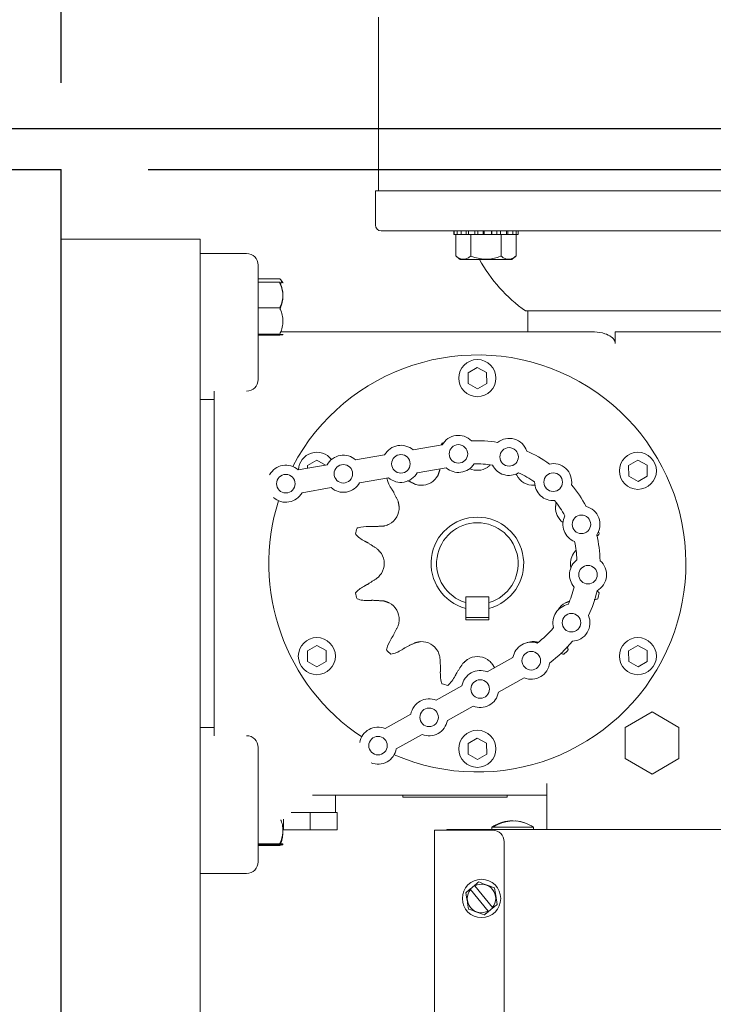
# Model space of a CAD drawing. Units: inches. Extents: x 169.6 to 213.8, y 195 to 266.5.
# Drawn here: x 211.3 to 211.7, y 205 to 205.5 of the extents above; entities that cross this region are included whole.
import ezdxf

# ---------------------------------------------------------------- set-up
doc = ezdxf.new("R2010")
doc.units = ezdxf.units.IN
doc.header["$LTSCALE"] = 0.25
doc.header["$MEASUREMENT"] = 0
doc.layers.add('ANNOTATIONS', color=1, linetype='Continuous')
doc.layers.add('RHX RH F.O.H.', color=7, linetype='Continuous')
doc.styles.add('ARIAL', font='arial.ttf', dxfattribs={"height": 0.09375})
doc.dimstyles.new('STANDARD$0', dxfattribs={"dimtxt": 0.09375, "dimasz": 0.09375, "dimexe": 0.03125, "dimexo": 0.046875, "dimgap": 0.09, "dimtad": 0, "dimtih": 1, "dimtoh": 1, "dimdec": 4, "dimzin": 0, "dimdsep": 46, "dimtxsty": 'ARIAL', "dimcen": 0.09, "dimadec": 0, "dimazin": 0, "dimtfac": 1, "dimtdec": 4, "dimtofl": 0, "dimtmove": 0, "dimatfit": 1, "dimfxl": 1, "dimtolj": 1, "dimtzin": 0, "dimarcsym": 0})

# ---------------------------------------------------------------- blocks, each defined once
blk = doc.blocks.new('*D60')
at = {"layer": 'ANNOTATIONS', "color": 0, "lineweight": -2, "transparency": 16777216}
for p, q in [((211.3488521967362, 205.4097907431145), (212.4822913073849, 205.4097907431145)), ((212.4510413073849, 205.3160407431145), (212.4510413073849, 202.7522208249698)), ((212.4510413073849, 200.7535407431145), (212.4510413073849, 202.3173606612591)), ((211.3644771967362, 200.6597907431145), (212.4822913073849, 200.6597907431145))]:
    blk.add_line(p, q, dxfattribs=at)
at = {"layer": 'ANNOTATIONS', "color": 0, "transparency": 16777216}
for points in [[(212.4354163073849, 205.3160407431145), (212.4666663073849, 205.3160407431145), (212.4510413073849, 205.4097907431145)], [(212.4354163073849, 200.7535407431145), (212.4666663073849, 200.7535407431145), (212.4510413073849, 200.6597907431145)]]:
    blk.add_solid(points, dxfattribs=at)
at = {"layer": 'defpoints', "color": 0, "transparency": 16777216}
for p in [(211.3019771967362, 205.4097907431145), (211.3176021967362, 200.6597907431145), (212.4510413073849, 200.6597907431145)]:
    blk.add_point(p, dxfattribs=at)
at = {"layer": 'ANNOTATIONS', "color": 0, "transparency": 16777216, "insert": (212.4510413073849, 202.5347907431143), "char_height": 0.09375, "attachment_point": 5, "style": 'ARIAL'}
blk.add_mtext('\\A1;TOTAL\\PHEIGHT', dxfattribs=at)
blk = doc.blocks.new('*D52')
at = {"layer": 'ANNOTATIONS', "color": 0, "lineweight": -2, "transparency": 16777216}
for p, q in [((210.3644771967361, 205.5717093932456), (210.3644771967361, 206.3682542109532)), ((211.3019771967361, 205.4566657431143), (211.3019771967361, 206.3682542109532)), ((210.2707271967361, 206.3370042109532), (210.1769771967361, 206.3370042109532)), ((211.3957271967361, 206.3370042109532), (211.4894771967361, 206.3370042109532))]:
    blk.add_line(p, q, dxfattribs=at)
at = {"layer": 'ANNOTATIONS', "color": 0, "transparency": 16777216}
for points in [[(210.2707271967361, 206.3526292109532), (210.2707271967361, 206.3213792109532), (210.3644771967361, 206.3370042109532)], [(211.3957271967361, 206.3526292109532), (211.3957271967361, 206.3213792109532), (211.3019771967361, 206.3370042109532)]]:
    blk.add_solid(points, dxfattribs=at)
at = {"layer": 'defpoints', "color": 0, "transparency": 16777216}
for p in [(211.3019771967361, 206.3370042109532), (210.3644771967361, 205.5248343932456), (211.3019771967361, 205.4097907431143)]:
    blk.add_point(p, dxfattribs=at)
at = {"layer": 'ANNOTATIONS', "color": 0, "transparency": 16777216, "insert": (211.9910882983732, 206.3370042109532), "char_height": 0.09375, "attachment_point": 5, "style": 'ARIAL'}
blk.add_mtext('\\A1;PROJECTION', dxfattribs=at)
blk = doc.blocks.new('*D54')
at = {"layer": 'ANNOTATIONS', "color": 0, "lineweight": -2, "transparency": 16777216}
for p, q in [((212.4432288073846, 205.5257579838328), (212.4432288073846, 205.6212956946684)), ((212.4432288073846, 205.6212956946684), (212.5369788073846, 205.6212956946684)), ((210.8176021967362, 205.4320079838328), (212.4744788073846, 205.4320079838328)), ((211.3488521967362, 205.4097907431145), (212.4744788073846, 205.4097907431145)), ((212.4432288073846, 205.3160407431145), (212.4432288073846, 205.2222907431145))]:
    blk.add_line(p, q, dxfattribs=at)
at = {"layer": 'ANNOTATIONS', "color": 0, "transparency": 16777216}
for points in [[(212.4276038073846, 205.5257579838328), (212.4588538073846, 205.5257579838328), (212.4432288073846, 205.4320079838328)], [(212.4276038073846, 205.3160407431145), (212.4588538073846, 205.3160407431145), (212.4432288073846, 205.4097907431145)]]:
    blk.add_solid(points, dxfattribs=at)
at = {"layer": 'defpoints', "color": 0, "transparency": 16777216}
for p in [(210.7707271967362, 205.4320079838328), (212.4432288073846, 205.4320079838328), (211.3019771967362, 205.4097907431145)]:
    blk.add_point(p, dxfattribs=at)
at = {"layer": 'ANNOTATIONS', "color": 0, "transparency": 16777216, "insert": (212.73105665527, 205.6212956946683), "char_height": 0.09375, "attachment_point": 5, "style": 'ARIAL'}
blk.add_mtext('\\A1;1/4"', dxfattribs=at)

msp = doc.modelspace()

# ---------------------------------------------------------------- linework, layer by layer
at = {"layer": 'RHX RH F.O.H.', "linetype": 'Continuous'}
for p in [(210.3644771967361, 205.4097907431143), (211.3019771967361, 204.4097907431143)]:
    msp.add_line(p, (211.3019771967361, 205.4097907431143), dxfattribs=at)
at = {"layer": 'RHX RH F.O.H.', "linetype": 'Continuous', "lineweight": 15}
for p, q in [((211.4714772013242, 205.39829074263), (211.7984771997924, 205.39829074263)), ((211.3769772049963, 205.3722907389842), (211.3019771967361, 205.3722907389842)), ((211.3769772049963, 204.9222907517558), (211.3769772049963, 205.3722907389842)), ((211.4746022212237, 205.3767907429998), (211.5137744407029, 205.3767907429998)), ((211.5137709207436, 205.3747907607705), (211.548470914553, 205.3747907607705)), ((211.5138133362536, 205.3767907429998), (211.5154670131502, 205.3767907429998)), ((211.5140207205245, 205.3767907429998), (211.5140207205245, 205.3747907607705)), ((211.5148829345642, 205.3631407513523), (211.5148829345642, 205.3747907607705)), ((211.5156603175838, 205.3767907429998), (211.5156603175838, 205.3747907607705)), ((211.5156603175838, 205.3767907429998), (211.858138809243, 205.3767907429998)), ((211.5177784531149, 205.3767907429998), (211.5177784531149, 205.3747907607705)), ((211.5203828710284, 205.3767907429998), (211.5203828710284, 205.3747907607705)), ((211.5216683601784, 205.3767907429998), (211.5216683601784, 205.3747907607705)), ((211.5230018967732, 205.3631407513523), (211.5230018967732, 205.3747907607705)), ((211.525111291072, 205.3767907429998), (211.525111291072, 205.3747907607705)), ((211.5267914849956, 205.3767907429998), (211.5267914849956, 205.3747907607705)), ((211.5295742475155, 205.3767907429998), (211.5295742475155, 205.3747907607705)), ((211.5302092481799, 205.3767907429998), (211.5302092481799, 205.3747907607705)), ((211.5340543930938, 205.3767907429998), (211.5340543930938, 205.3747907607705)), ((211.5343601602283, 205.3767907429998), (211.5343601602283, 205.3747907607705)), ((211.5370567424104, 205.3767907429998), (211.5370567424104, 205.3747907607705)), ((211.5389944213595, 205.3767907429998), (211.5389944213595, 205.3747907607705)), ((211.5392398798573, 205.3631407513523), (211.5392398798573, 205.3747907607705)), ((211.5422114881957, 205.3767907429998), (211.5422114881957, 205.3747907607705)), ((211.5429486850129, 205.3767907429998), (211.5429486850129, 205.3747907607705)), ((211.5456698482444, 205.3767907429998), (211.5456698482444, 205.3747907607705)), ((211.5473589007324, 205.3631407513523), (211.5473589007324, 205.3747907607705)), ((211.5473968576272, 205.3767907429998), (211.5473968576272, 205.3747907607705)), ((211.5484469201635, 205.3767907429998), (211.5484469201635, 205.3747907607705)), ((211.4019771881943, 205.3645407565127), (211.3769772049963, 205.3645407565127)), ((211.5451088840581, 205.3613907449019), (211.5171328925725, 205.3613907449019)), ((211.4082272279933, 205.2965026118285), (211.4082272279933, 205.3582907460467)), ((211.4198771787454, 205.3509582014196), (211.4082272279933, 205.3509582014196)), ((211.4198771787454, 205.3490791884594), (211.4082272279933, 205.3490791884594)), ((211.4198771787454, 205.3352540788349), (211.4082272279933, 205.3352540788349)), ((211.5524772149385, 205.3335407386276), (211.7174771861781, 205.3335407386276)), ((211.4198771787454, 205.3209656252297), (211.4082272279933, 205.3209656252297)), ((211.4198771787454, 205.3205023105819), (211.4082272279933, 205.3205023105819)), ((211.589752059003, 205.3222907432551), (211.4205472030053, 205.3222907432551)), ((211.6008817597651, 205.3160407621221), (211.6008817597651, 205.3222907432551)), ((211.7069171321687, 205.3222907432551), (211.6008817597651, 205.3222907432551)), ((211.521436394858, 205.300105612873), (211.5263945509143, 205.3030636693679)), ((211.5263945509143, 205.3030636693679), (211.531435367349, 205.300248816552)), ((211.5215190552365, 205.2943327035621), (211.521436394858, 205.300105612873)), ((211.531435367349, 205.300248816552), (211.5315180277275, 205.2944759072412)), ((211.5265598716712, 205.2915178507462), (211.5215190552365, 205.2943327035621)), ((211.5315180277275, 205.2944759072412), (211.5265598716712, 205.2915178507462)), ((211.3844771823559, 205.290223591031), (211.3844771823559, 205.1043579021672)), ((211.3844771823559, 205.2857907595727), (211.3769772049963, 205.2857907595727)), ((211.4918470300102, 205.2585378264009), (211.5075024011581, 205.2612435311444)), ((211.4608071485856, 205.2531732910392), (211.4764625783994, 205.2558789957826)), ((211.429767325827, 205.2478087556774), (211.4454227556407, 205.2505144310879)), ((211.4348338379648, 205.2501055878109), (211.4397919940211, 205.2530636736388)), ((211.434854136397, 205.2486878948549), (211.4348338379648, 205.2501055878109)), ((211.4397919940211, 205.2530636736388), (211.444608999708, 205.2503738087124)), ((211.6080388930853, 205.2501055878109), (211.6129970491415, 205.2530636736388)), ((211.6081216121297, 205.2443326785), (211.6080388930853, 205.2501055878109)), ((211.6129970491415, 205.2530636736388), (211.6180378655763, 205.2502488208229)), ((211.6180378655763, 205.2502488208229), (211.6181205846207, 205.244475911512)), ((211.4939757840854, 205.2462204326925), (211.5096312138992, 205.248926137436)), ((211.4629359613267, 205.2408558973308), (211.4785913911405, 205.2435615727412)), ((211.6131624285644, 205.2415178550171), (211.6081216121297, 205.2443326785)), ((211.6181205846207, 205.244475911512), (211.6131624285644, 205.2415178550171)), ((211.431896138568, 205.235491361969), (211.4475515097159, 205.2381970373795)), ((211.5327271924258, 205.1793407506256), (211.5202272301597, 205.1793407506256)), ((211.5202272301597, 205.1793407506256), (211.5202272301597, 205.1761972069401)), ((211.5327271924258, 205.1761972069401), (211.5327271924258, 205.1793407506256)), ((211.5202272301597, 205.1668407590266), (211.5202272301597, 205.1730846095638)), ((211.5327271924258, 205.1730846095638), (211.5327271924258, 205.1668407590266)), ((211.5327271924258, 205.1681407533423), (211.5202272301597, 205.1681407533423)), ((211.5327271924258, 205.1668407590266), (211.5202272301597, 205.1668407590266)), ((211.4348338379648, 205.1501055963527), (211.4397919940211, 205.1530636675141)), ((211.4349164983433, 205.1443326870418), (211.4348338379648, 205.1501055963527)), ((211.4397919940211, 205.1530636675141), (211.4448328104558, 205.1502488146982)), ((211.4448328104558, 205.1502488146982), (211.4449154708343, 205.1444759053873)), ((211.6080388930853, 205.1501055963527), (211.6129970491415, 205.1530636675141)), ((211.6081216121297, 205.1443326870418), (211.6080388930853, 205.1501055963527)), ((211.6129970491415, 205.1530636675141), (211.6180378655763, 205.1502488146982)), ((211.6180378655763, 205.1502488146982), (211.6181205846207, 205.1444759053873)), ((211.439957373444, 205.1415178488924), (211.4349164983433, 205.1443326870418)), ((211.4449154708343, 205.1444759053873), (211.439957373444, 205.1415178488924)), ((211.5456995332349, 205.1464921087626), (211.5318026751059, 205.1387920657142)), ((211.6131624285644, 205.1415178488924), (211.6081216121297, 205.1443326870418)), ((211.6181205846207, 205.1444759053873), (211.6131624285644, 205.1415178488924)), ((211.551757793916, 205.1355583230707), (211.537860935787, 205.1278582800222)), ((211.5181464061976, 205.1312253264591), (211.5042495480686, 205.1235252834107)), ((211.5242046668787, 205.1202915407672), (211.5103078087498, 205.1125914977187)), ((211.6062272286804, 205.1087873309981), (211.6207272318418, 205.1171589089556)), ((211.6207272318418, 205.1171589089556), (211.6352272350032, 205.1087873309981)), ((211.4905932791604, 205.1159585294891), (211.4766964210314, 205.1082585011072)), ((211.3844771823559, 205.108790748292), (211.3769772049963, 205.108790748292)), ((211.6062272286804, 205.0920441750831), (211.6062272286804, 205.1087873309981)), ((211.6352272350032, 205.1087873309981), (211.6352272350032, 205.0920441750831)), ((211.4966514811755, 205.1050247584637), (211.4827546817125, 205.0973247154152)), ((211.521436394858, 205.1001056006235), (211.5263945509143, 205.1030636571185)), ((211.5263945509143, 205.1030636571185), (211.531435367349, 205.100248818969)), ((211.4082272279933, 205.0362907544848), (211.4082272279933, 205.0980789107027)), ((211.5215190552365, 205.0943326913127), (211.521436394858, 205.1001056006235)), ((211.531435367349, 205.100248818969), (211.5315180277275, 205.0944759096582)), ((211.5265598716712, 205.0915178384968), (211.5215190552365, 205.0943326913127)), ((211.5315180277275, 205.0944759096582), (211.5265598716712, 205.0915178384968)), ((211.6207272318418, 205.0836725971257), (211.6062272286804, 205.0920441750831)), ((211.6352272350032, 205.0920441750831), (211.6207272318418, 205.0836725971257)), ((211.5639772154229, 205.0785407530758), (211.5639772154229, 205.0537907529899)), ((211.4375739503108, 205.0722907499431), (211.5639772154229, 205.0722907499431)), ((211.486352197487, 205.0712907514951), (211.5426022036822, 205.0712907514951)), ((211.4218238922568, 205.0593238870707), (211.4218238922568, 205.0535407552113)), ((211.4261036934829, 205.0629157489105), (211.450880511259, 205.0629157489105)), ((211.4362954424136, 205.0629157489105), (211.4362954424136, 205.0535407552113)), ((211.4508237225816, 205.0629157489105), (211.4508237225816, 205.0535407552113)), ((211.450880511259, 205.0629157489105), (211.450880511259, 205.0535407552113)), ((211.4218238922568, 205.0535407552113), (211.450880511259, 205.0535407552113)), ((211.5346771912326, 205.0534157526553), (211.5034272269015, 205.0534157526553)), ((211.5034272269015, 205.0534157526553), (211.5034272269015, 204.8692008587215)), ((211.8526272569129, 205.0537907529899), (211.509977225902, 205.0537907529899)), ((211.509977225902, 205.0537907529899), (211.509977225902, 205.0534157526553)), ((211.556728211164, 205.0550407492165), (211.5343281872643, 205.0550407492165)), ((211.534834005421, 205.0553532556064), (211.5354854912283, 205.0553532556064)), ((211.4198771787454, 205.0460405871872), (211.4082272279933, 205.0460405871872)), ((211.4198771787454, 205.0454354548444), (211.4082272279933, 205.0454354548444)), ((211.4198771787454, 205.0451276490669), (211.4082272279933, 205.0451276490669)), ((211.5409272310316, 205.0471657495225), (211.5409272310316, 204.916341943477)), ((211.3769772049963, 205.030040751352), (211.4019771881943, 205.030040751352)), ((211.5226051973559, 205.0216207592871), (211.5249219172597, 205.0235268026017)), ((211.5323485621331, 205.0097782557594), (211.5227891738973, 205.0213972125362)), ((211.525105835135, 205.0233032485175), (211.5346652820368, 205.0116842917407)), ((211.5348491999122, 205.0114607449898), (211.5325324800085, 205.0095547053419))]:
    msp.add_line(p, q, dxfattribs=at)
at = {"layer": 'RHX RH F.O.H.', "linetype": 'Continuous', "lineweight": 15, "flags": 128}
for points in [[(211.5439348602872, 205.0583776486684), (211.5440203952991, 205.0583810366292), (211.5442468460164, 205.0583572475707)], [(211.547403134888, 205.058318440019), (211.5470360031292, 205.0583810366292), (211.5468095524118, 205.0583572475707)]]:
    msp.add_lwpolyline(points, dxfattribs=at)
at = {"layer": 'RHX RH F.O.H.', "linetype": 'Continuous', "lineweight": 15}
for centre, radius in [((211.526477205841, 205.2972907522193), 0.009999999999999964), ((211.5162590265639, 205.2564142569553), 0.004999999999999878), ((211.4852191865776, 205.2510497128348), 0.005000000000000142), ((211.5436130526166, 205.2547917326917), 0.004999999999999885), ((211.6130797462195, 205.2472907522193), 0.009999999999999697), ((211.4541793465912, 205.2456851687143), 0.004999999999999966), ((211.4231395066048, 205.2403206245938), 0.004999999999999966), ((211.5673929440752, 205.2411758563522), 0.005000000000000135), ((211.5826387748959, 205.2184065794892), 0.004999999999999991), ((211.5861706233588, 205.1912330377121), 0.005000000000000079), ((211.5772518289452, 205.1653229927009), 0.004999999999999874), ((211.4398746654626, 205.1472907522193), 0.009999999999999964), ((211.6130797462195, 205.1472907522193), 0.009999999999999964), ((211.5555567967562, 205.1448085896094), 0.005000000000000217), ((211.528003661386, 205.129541804379), 0.005000000000000305), ((211.5004505260158, 205.1142750191486), 0.004999999999999715), ((211.526477205841, 205.0972907522193), 0.01000000000000023), ((211.4728973906456, 205.0990082339181), 0.005000000000000394), ((211.5287272058411, 205.0165407522193), 0.01034999999999986)]:
    msp.add_circle(centre, radius, dxfattribs=at)
for centre, radius, start, end in [((211.4746022058411, 205.3799157522193), 0.003125000000000354, 180, 269.9999999999984), ((211.4019772058411, 205.3582907522193), 0.00624999999999991, 0, 90), ((211.6013304085762, 205.4023339583338), 0.08437499999999992, 209.0290373683723, 234.6196965933894), ((211.526477205841, 205.1972907522193), 0.1125000000000001, 246.5018397228946, 152.2937686275052), ((211.5162590265639, 205.2564142569553), 0.01000000000000033, 44.85037499944919, 151.1232484241398), ((211.4852191865776, 205.2510497128348), 0.01000000000000024, 48.4876233311168, 151.1232484241398), ((211.526477205841, 205.1972907522193), 0.06768829393804118, 105.5569456469808, 106.4036257673747), ((211.526477205841, 205.1972907522193), 0.06624999999999999, 80.50406002539164, 92.7068117298659), ((211.5436130526166, 205.2547917326917), 0.01000000000000053, 18.45037499944949, 128.3604967558081), ((211.4398746654626, 205.2472907522193), 0.01000000000000055, 37.56401617400603, 176.9098865713638), ((211.4541793465912, 205.2456851687143), 0.0100000000000002, 48.48762333111794, 151.1232484241398), ((211.526477205841, 205.1972907522193), 0.06624999999999996, 54.1040600253901, 66.30681172986478), ((211.4231395066048, 205.2403206245938), 0.01000000000000007, 48.48762333111794, 151.1232484241398), ((211.5162590265639, 205.2564142569553), 0.01000000000000022, 228.4876233311122, 327.29058770353), ((211.526477205841, 205.1972907522193), 0.0537500000000002, 81.2875479562692, 91.92332379898669), ((211.5436130526166, 205.2547917326917), 0.00999999999999994, 205.9202840517199, 300.890587703531), ((211.5673929440752, 205.2411758563522), 0.01000000000000031, 352.0503749994502, 101.9604967558085), ((211.4852191865776, 205.2510497128348), 0.01000000000000033, 228.4876233311179, 331.1232484241397), ((211.4962920237358, 205.2495730212613), 0.01012499999999989, 267.7503493911904, 332.2496506088062), ((211.526477205841, 205.2576611164298), 0.01012499999999994, 245.5971319884914, 302.2496506088077), ((211.5566623879463, 205.2495730212613), 0.01012500000000008, 207.7503493911873, 272.2496506088063), ((211.526477205841, 205.1972907522193), 0.05374999999999988, 54.88754795627111, 65.52332379898728), ((211.4541793465912, 205.2456851687143), 0.01000000000000024, 228.4876233311168, 331.1232484241397), ((211.5673929440752, 205.2411758563522), 0.01000000000000032, 179.5202840517213, 274.490587703531), ((211.526477205841, 205.1972907522193), 0.06624999999999999, 27.70406002539051, 39.90681172986509), ((211.4231395066048, 205.2403206245938), 0.009999999999999887, 228.4876233311179, 331.1232484241397), ((211.526477205841, 205.1972907522193), 0.1125000000000001, 162.4924733441938, 236.303151552791), ((211.526477205841, 205.1972907522193), 0.05374999999999994, 28.48754795626857, 39.1233237989856), ((211.4741949367991, 205.2274759343245), 0.01012500000000043, 297.7503493911945, 2.249650608809554), ((211.578759474883, 205.2274759343245), 0.01012499999999988, 177.7503493911905, 233.1392870969781), ((211.5826387748959, 205.2184065794892), 0.0100000000000001, 325.6503749994479, 75.56049675580684), ((211.526477205841, 205.1972907522193), 0.0249999999999999, 284.4775121859299, 255.5224878140701), ((211.526477205841, 205.1972907522193), 0.02200000000000035, 286.5045155213621, 253.4954844786364), ((211.5826387748959, 205.2184065794892), 0.01000000000000025, 153.1202840517213, 248.0905877035316), ((211.526477205841, 205.1972907522193), 0.0676882939380415, 163.5963742326269, 166.4036257673746), ((211.526477205841, 205.1972907522193), 0.06624999999999966, 1.304060025391635, 13.50681172986196), ((211.526477205841, 205.1972907522193), 0.06768829393804117, 13.59637423262536, 14.85392610847932), ((211.526477205841, 205.1972907522193), 0.05375000000000008, 2.087547956270924, 12.72332379898534), ((211.4661068416306, 205.1972907522193), 0.01012499999999972, 327.7503493911946, 32.24965060881122), ((211.5868475700515, 205.1972907522193), 0.01012500000000009, 147.7503493911888, 192.3706300745457), ((211.5861706233588, 205.1912330377121), 0.01000000000000034, 126.720284051723, 221.6905877035302), ((211.5861706233588, 205.1912330377121), 0.01, 299.2503749994478, 49.16049675580748), ((211.526477205841, 205.1972907522193), 0.06768829393804154, 193.5963742326253, 196.4036257673731), ((211.526477205841, 205.1972907522193), 0.05374999999999969, 335.6875479562704, 346.3233237989847), ((211.526477205841, 205.1972907522193), 0.06625, 334.9040600253884, 347.1068117298665), ((211.526477205841, 205.1972907522193), 0.06768829393804139, 343.5963742326268, 346.4036257673746), ((211.4741949367991, 205.1671055701141), 0.01012499999999988, 357.7503493911904, 62.24965060880901), ((211.578759474883, 205.1671055701141), 0.01012499999999985, 117.750349391191, 149.4772920741747), ((211.5772518289452, 205.1653229927009), 0.01000000000000002, 100.320284051724, 195.2905877035304), ((211.5772518289452, 205.1653229927009), 0.01000000000000005, 272.8503749994494, 22.7604967558042), ((211.526477205841, 205.1972907522193), 0.05375000000000005, 306.8723010981296, 319.9233237989839), ((211.4962920237358, 205.1450084831773), 0.0101250000000002, 27.75034939119237, 92.24965060880794), ((211.5555567967562, 205.1448085896094), 0.01000000000000059, 71.50503719358429, 170.3080015659968), ((211.5566623879463, 205.1450084831773), 0.01012500000000039, 87.7503493911921, 109.8069272045119), ((211.526477205841, 205.1972907522193), 0.0662499999999999, 306.088813167249, 320.7068117298652), ((211.526477205841, 205.1972907522193), 0.06768829393804107, 223.5963742326237, 226.403625767375), ((211.526477205841, 205.1972907522193), 0.06768829393804124, 313.5963742326238, 316.4036257673727), ((211.526477205841, 205.1369203880088), 0.01012500000000031, 57.75034939119236, 122.2496506088076), ((211.5555567967562, 205.1448085896094), 0.01000000000000027, 247.6723764729795, 353.9452498976709), ((211.528003661386, 205.129541804379), 0.01000000000000004, 67.67237647297945, 170.3080015659968), ((211.526477205841, 205.1972907522193), 0.06768829393804117, 253.5963742326269, 256.403625767373), ((211.528003661386, 205.129541804379), 0.01000000000000046, 247.6723764729764, 350.3080015659968), ((211.5004505260158, 205.1142750191486), 0.009999999999999993, 67.67237647297638, 170.3080015659968), ((211.5004505260158, 205.1142750191486), 0.01000000000000055, 247.6723764729795, 350.3080015659968), ((211.4728973906456, 205.0990082339181), 0.0100000000000005, 67.67237647297945, 170.3080015659968), ((211.4728973906456, 205.0990082339181), 0.01000000000000009, 247.6723764729742, 350.3080015659968), ((211.5455281980209, 205.0382936933958), 0.02014705882352938, 94.53604982877306, 123.7736087635927), ((211.5346772058411, 205.0471657522193), 0.00624999999999991, 0, 90), ((211.5452140787654, 205.0390729699021), 0.01930786433683114, 89.06789850924243, 122.520991783431), ((211.5458507397294, 205.0391175580931), 0.01926230127048437, 68.52341716294903, 122.5551116193706), ((211.5455281980209, 205.0382936933958), 0.02014705882352929, 56.2264177521132, 85.46393170776045), ((211.4019772058411, 205.0362907522193), 0.00624999999999991, 269.9999999999984, 0), ((211.5287272058411, 205.0165407522193), 0.007671097956088028, 140.7218766817441, 298.1694343865821), ((211.5287272058411, 205.0165407522193), 0.007671097956088031, 320.7218766817442, 118.1694343865835)]:
    msp.add_arc(centre, radius, start, end, dxfattribs=at)
at = {"layer": 'RHX RH F.O.H.', "linetype": 'Continuous', "lineweight": 15, "extrusion": (0, 0, -1)}
msp.add_ellipse((211.4019772058411, 205.2965025972888), major_axis=(0, 0.006278998527438695), ratio=0.9953816636025108, start_param=1.570796326794897, end_param=3.141592653589793, dxfattribs=at)
at = {"layer": 'RHX RH F.O.H.', "linetype": 'Continuous', "lineweight": 15, "extrusion": (0, 0, -0.9999999999999999)}
msp.add_ellipse((211.4019772058411, 205.0980789071498), major_axis=(-5.329070518200749e-16, 0.006278998527438428), ratio=0.995381663602553, start_param=0, end_param=1.570796326794981, dxfattribs=at)
at = {"layer": 'RHX RH F.O.H.', "linetype": 'Continuous', "lineweight": 15}
for points in [[(211.4732272077747, 205.39829074263), (211.4732272077747, 205.4920407529552)], [(211.4714772013242, 205.3799157628993), (211.4714772013242, 205.39829074263)], [(211.5137709207436, 205.3747907607705), (211.5137709207436, 205.3767907429998)], [(211.548470914553, 205.3767907429998), (211.548470914553, 205.3747907607705)], [(211.5171328925725, 205.3613907449019), (211.5148829345642, 205.3631407513523)], [(211.5473589007324, 205.3631407513523), (211.5451088840581, 205.3613907449019)], [(211.4204718758754, 205.3502641827702), (211.4215647645836, 205.3488589856699)], [(211.4215647645836, 205.3488589856699), (211.4216271851959, 205.348778730597)], [(211.5537272111651, 205.3222907432551), (211.5537272111651, 205.3335407386276)], [(211.4216271851959, 205.3208027684443), (211.4215647645836, 205.3207225133715)], [(211.5073618961145, 205.2622238691528), (211.5071541011816, 205.2613416793439)], [(211.5334724851494, 205.2504885300538), (211.5318799968793, 205.2490980874496)], [(211.5062631994734, 205.2478148276073), (211.5052525018158, 205.244858619091)], [(211.5062943511136, 205.2483494214316), (211.5062631994734, 205.2478148276073)], [(211.5477019207698, 205.244858619091), (211.5473728632377, 205.2457259664046)], [(211.4928290986653, 205.2400586265409), (211.4889999109004, 205.2419816976588)], [(211.5576888667331, 205.2395795307421), (211.5570598499995, 205.2394558335044)], [(211.4799032213195, 205.2380073115712), (211.4809869581334, 205.2363595306065)], [(211.4809869581334, 205.2363595306065), (211.4837093533507, 205.2309388812263)], [(211.4837093533507, 205.2309388812263), (211.4843121463872, 205.2278733779726)], [(211.5686422761983, 205.2278733779726), (211.5689868802174, 205.229995414792)], [(211.4698975609057, 205.2171520511596), (211.4679286129845, 205.217266743168)], [(211.4759531229514, 205.2175047510852), (211.4698975609057, 205.2171520511596)], [(211.4657846644182, 205.2092653182678), (211.4675471080583, 205.2083801951595)], [(211.4675471080583, 205.2083801951595), (211.472615086846, 205.2050469549987)], [(211.472615086846, 205.2050469549987), (211.474669863109, 205.2026935541854)], [(211.5782845594765, 205.2026935541854), (211.5795433556015, 205.20423573637)], [(211.4675471080583, 205.1862013127052), (211.4657846644182, 205.1853161749304)], [(211.472615086846, 205.189534552866), (211.4675471080583, 205.1862013127052)], [(211.5922685952651, 205.1813785430849), (211.5910874729095, 205.1824897649146)], [(211.4679286129845, 205.1773147646967), (211.4698975609057, 205.1774294420386)], [(211.4698975609057, 205.1774294420386), (211.4759531229514, 205.177076742113)], [(211.4759531229514, 205.177076742113), (211.4789093608006, 205.1760660444553)], [(211.5202272301597, 205.1730846095638), (211.5202272301597, 205.1761972069401)], [(211.5327271924258, 205.1761972069401), (211.5327271924258, 205.1730846095638)], [(211.5740450617849, 205.1760660444553), (211.5760311401749, 205.1768195650839)], [(211.4837093533507, 205.1636426119719), (211.4809869581334, 205.1582219772582)], [(211.4809869581334, 205.1582219772582), (211.4799032213195, 205.1565741962935)], [(211.4874084199521, 205.1518005154395), (211.4928290986653, 205.1545228666573)], [(211.4928290986653, 205.1545228666573), (211.495894572586, 205.1551256743603)], [(211.5570598499995, 205.1551256743603), (211.5592142997778, 205.1547758490682)], [(211.4857606683204, 205.1507167639591), (211.4874084199521, 205.1518005154395)], [(211.5754981009993, 205.1506146851383), (211.5749237023014, 205.1525236177528)], [(211.5062631994734, 205.1467666655909), (211.506615899399, 205.1407110742123)], [(211.5187209808934, 205.143428614819), (211.5210744257062, 205.1454834204151)], [(211.506615899399, 205.1407110742123), (211.5065012073906, 205.1387421702906)], [(211.5145026029578, 205.1365982070578), (211.5153877553991, 205.1383606653644)], [(211.5153877553991, 205.1383606653644), (211.5187209808934, 205.143428614819)], [(211.5342333830261, 205.143428614819), (211.5358191833735, 205.1410175600051)], [(211.4498522138046, 205.0722907499431), (211.4498522138046, 205.0629157489105)], [(211.486352197487, 205.0712907514951), (211.486352197487, 205.0722907499431)], [(211.5426022036822, 205.0722907499431), (211.5426022036822, 205.0712907514951)], [(211.5343281872643, 205.0537907529899), (211.5343281872643, 205.0550407492165)], [(211.556728211164, 205.0550407492165), (211.556728211164, 205.0537907529899)], [(211.420017801121, 205.0454500406759), (211.4198771787454, 205.0451276490669)], [(211.4216271851959, 205.0458027772677), (211.4215345515993, 205.0456836559771)], [(211.5226051973559, 205.0216207592871), (211.5202803815457, 205.0197080207166)], [(211.5226051973559, 205.0216207592871), (211.5227891738973, 205.0213972125362)], [(211.525105835135, 205.0233032485175), (211.5249219172597, 205.0235268026017)], [(211.5348491999122, 205.0114607449898), (211.5346652820368, 205.0116842917407)], [(211.5302076641983, 205.0076419667713), (211.5325324800085, 205.0095547053419)], [(211.5323485621331, 205.0097782557594), (211.5325324800085, 205.0095547053419)]]:
    msp.add_open_spline(points, degree=1, dxfattribs=at)
for points, knots in [([(211.5230018967732, 205.3631407513523), (211.5224222906928, 205.36273021142), (211.5212493394629, 205.3618994000555), (211.5193965171961, 205.3613433753573), (211.5175041212163, 205.3615536641439), (211.5160066870436, 205.3623050487357), (211.51514531668, 205.3629456252683), (211.5148829345642, 205.3631407513523)], [0, 0, 0, 0, 0.221054852834478, 0.4473496228772791, 0.6691295999798298, 0.8992135331092316, 1, 1, 1, 1]), ([(211.5392398798573, 205.3631407513523), (211.5391406062469, 205.3631024904448), (211.5369337347256, 205.3622519430833), (211.5333892677378, 205.3613152941846), (211.5286537644409, 205.36151537368), (211.5255296178039, 205.3622103938771), (211.5236900495606, 205.3628874686198), (211.5230018967732, 205.3631407513523)], [0, 0, 0, 0, 0.01917701582964758, 0.4263087635017519, 0.6468808855989939, 0.8679038389922321, 1, 1, 1, 1]), ([(211.5473589007324, 205.3631407513523), (211.546779265045, 205.3627302119615), (211.5456062632097, 205.3618994082872), (211.5437535466974, 205.3613433727895), (211.5418610494112, 205.3615536624034), (211.540363634163, 205.362305048873), (211.5395022624558, 205.3629456252585), (211.5392398798573, 205.3631407513523)], [0, 0, 0, 0, 0.2210562465268915, 0.4473488926069122, 0.6691302521987941, 0.8992137035872615, 1, 1, 1, 1]), ([(211.4198771787454, 205.3509582014196), (211.4199157048478, 205.3509167967732), (211.4205684062626, 205.3502153276509), (211.4208656867607, 205.3494685208328), (211.4211454200946, 205.3487657947464)], [0, 0, 0, 0, 0.05902561497116671, 0.9999999999999999, 0.9999999999999999, 0.9999999999999999, 0.9999999999999999]), ([(211.4198771787454, 205.3490791884594), (211.4202877147297, 205.3480921907146), (211.4211185113838, 205.3460948154404), (211.4216745982306, 205.3429399463766), (211.4214642873933, 205.3397174627473), (211.4207129239462, 205.3371676547721), (211.4200723160639, 205.3357008777835), (211.4198771787454, 205.3352540788349)], [0, 0, 0, 0, 0.2210562337793206, 0.4473487987685606, 0.6691289550739238, 0.8992124664213433, 1, 1, 1, 1]), ([(211.4198771787454, 205.3486158738117), (211.4199153722036, 205.3486187068139), (211.4207644273228, 205.3486816855325), (211.4216613030276, 205.3487636217618), (211.4215062524427, 205.3488434959875), (211.4214763549383, 205.3488588976709)], [0, 0, 0, 0, 0.03662728214707222, 0.8142384302050456, 1, 1, 1, 1]), ([(211.4198771787454, 205.3343274202064), (211.4202877149708, 205.3353474929582), (211.4211185149847, 205.3374118088554), (211.4216745967901, 205.3406724236235), (211.421464287414, 205.3440029008189), (211.4207129224217, 205.3466381599), (211.4200723159929, 205.3481540986766), (211.4198771787454, 205.3486158738117)], [0, 0, 0, 0, 0.2210557980592095, 0.4473494633300926, 0.6691288798387721, 0.8992122514878977, 1, 1, 1, 1]), ([(211.4198771787454, 205.3352540788349), (211.4202877149659, 205.3342340060764), (211.4211185149462, 205.3321696902246), (211.4216745967825, 205.3289090759409), (211.4214642873551, 205.3255785975685), (211.4207129222184, 205.3229433386512), (211.4200723159847, 205.3214274003432), (211.4198771787454, 205.3209656252297)], [0, 0, 0, 0, 0.2210558028068147, 0.4473494601953076, 0.6691288167898047, 0.8992122058126486, 1, 1, 1, 1]), ([(211.4198771787454, 205.3209656252297), (211.4201298999863, 205.320945993651), (211.4207983937059, 205.3208940645493), (211.4215150300589, 205.3208050150449), (211.4216995501062, 205.3206698158581), (211.4207663222093, 205.320568124058), (211.4199154535854, 205.3205051436458), (211.4198771787454, 205.3205023105819)], [0, 0, 0, 0, 0.132083192416913, 0.349384105162652, 0.5737328120406897, 0.9808251145234789, 1, 1, 1, 1]), ([(211.6008817597651, 205.3160407621221), (211.6008477445975, 205.3163668994991), (211.6007707205855, 205.3171054056136), (211.6000472535466, 205.3183453160764), (211.5982870827948, 205.3199820716794), (211.5946971912716, 205.3217765370409), (211.5916214362805, 205.3220963611111), (211.589752059003, 205.3222907432551)], [0, 0, 0, 0, 0.0641178144977853, 0.1451885045992065, 0.2823711773886751, 0.5638407420228546, 1, 1, 1, 1]), ([(211.4776283302659, 205.2433951373306), (211.4778412807649, 205.2425559044242), (211.478316800187, 205.2406818935692), (211.47933886491, 205.2389587723544), (211.4799032213195, 205.2380073115712)], [0, 0, 0, 0, 0.4478271319229854, 1, 1, 1, 1]), ([(211.495894572586, 205.2394558335044), (211.4950735423777, 205.2395389237647), (211.4940278649604, 205.2396447488706), (211.4930410913298, 205.2399854354356), (211.4928290986653, 205.2400586265409)], [0, 0, 0, 0, 0.7851658597832303, 1, 1, 1, 1]), ([(211.4789093608006, 205.2185154487429), (211.4781567915634, 205.2181769032498), (211.4771982751899, 205.2177457118294), (211.4761733407045, 205.2175473674272), (211.4759531229514, 205.2175047510852)], [0, 0, 0, 0, 0.7851396783887674, 0.9999999999999999, 0.9999999999999999, 0.9999999999999999, 0.9999999999999999]), ([(211.4606858273204, 205.2132029501133), (211.4614248994624, 205.2124362631235), (211.4629049996132, 205.2109008601976), (211.4648239308976, 205.2098109789828), (211.4657846644182, 205.2092653182678)], [0, 0, 0, 0, 0.4993392788764925, 0.9999999999999999, 0.9999999999999999, 0.9999999999999999, 0.9999999999999999]), ([(211.4679286129845, 205.217266743168), (211.4659437525125, 205.2172012847719), (211.4637440409106, 205.2171287408348), (211.4617398635668, 205.2164703868011), (211.4615441107388, 205.2164060837771)], [0, 0, 0, 0, 0.902327591629188, 1, 1, 1, 1]), ([(211.590984103437, 205.2121009095108), (211.5912896722774, 205.2123015645632), (211.5917737025499, 205.2126194082266), (211.5921352815012, 205.2130457561136), (211.5922685952651, 205.2132029501133)], [0, 0, 0, 0, 0.6313010936900159, 1, 1, 1, 1]), ([(211.474669863109, 205.1918879536793), (211.4741874317574, 205.1912184942865), (211.4735729586166, 205.1903658034024), (211.4727845129315, 205.1896815824881), (211.472615086846, 205.189534552866)], [0, 0, 0, 0, 0.7851138147551925, 1, 1, 1, 1]), ([(211.4657846644182, 205.1853161749304), (211.4640984676062, 205.1842670761974), (211.4622297259671, 205.1831044038026), (211.4608232194965, 205.1815321281406), (211.4606858273204, 205.1813785430849)], [0, 0, 0, 0, 0.902316712419844, 1, 1, 1, 1]), ([(211.4615441107388, 205.1781754387541), (211.4625675097059, 205.1778809992869), (211.4646170004677, 205.1772913456061), (211.466823775651, 205.1773069514983), (211.4679286129845, 205.1773147646967)], [0, 0, 0, 0, 0.4993430495840749, 1, 1, 1, 1]), ([(211.5894702862581, 205.1778311573979), (211.5899299256126, 205.1778554277527), (211.5906030350941, 205.1778909699789), (211.5912159362156, 205.1781069445264), (211.5914103118467, 205.1781754387541)], [0, 0, 0, 0, 0.6828597235539875, 1, 1, 1, 1]), ([(211.4843121463872, 205.1667081298921), (211.4842290492865, 205.1658871019258), (211.4841232140571, 205.1648414134185), (211.4837825443924, 205.1638546193583), (211.4837093533507, 205.1636426119719)], [0, 0, 0, 0, 0.7851553886189001, 1, 1, 1, 1]), ([(211.4799032213195, 205.1565741962935), (211.4789674693643, 205.154822572114), (211.4779304066386, 205.1528813053758), (211.4774985132941, 205.1508164054378), (211.4774563215863, 205.1506146851383)], [0, 0, 0, 0, 0.9023098912391818, 1, 1, 1, 1]), ([(211.4798011424987, 205.1482698348929), (211.4808346663715, 205.1485265628051), (211.4829044125215, 205.1490406889148), (211.4848077559012, 205.1501575868973), (211.4857606683204, 205.1507167639591)], [0, 0, 0, 0, 0.4993481315747401, 1, 1, 1, 1]), ([(211.5052525018158, 205.1497228887737), (211.5055910715151, 205.148970318183), (211.5060222880789, 205.1480118127268), (211.5062205935496, 205.1469868737057), (211.5062631994734, 205.1467666655909)], [0, 0, 0, 0, 0.7851500331007856, 1, 1, 1, 1]), ([(211.5713173279626, 205.1489346378796), (211.5717221759766, 205.148728701146), (211.5723175617448, 205.148425842305), (211.5729506701745, 205.1483076570232), (211.5731532800868, 205.1482698348929)], [0, 0, 0, 0, 0.6799759680433386, 1, 1, 1, 1]), ([(211.5318799968793, 205.1454834204151), (211.5325494545735, 205.1450009720066), (211.5334021355899, 205.1443864826927), (211.5340863579475, 205.1435980356115), (211.5342333830261, 205.143428614819)], [0, 0, 0, 0, 0.7851209085117984, 1, 1, 1, 1]), ([(211.5065012073906, 205.1387421702906), (211.5065646918165, 205.1367732929843), (211.5066356272706, 205.1345733328543), (211.5072928606189, 205.1325682515513), (211.5073618961145, 205.1323576387119)], [0, 0, 0, 0, 0.8949604492018894, 1, 1, 1, 1]), ([(211.5105650004453, 205.13149936996), (211.511319544974, 205.1322256110868), (211.5128557990876, 205.1337042394196), (211.5139472351707, 205.1356222460267), (211.5145026029578, 205.1365982070578)], [0, 0, 0, 0, 0.4911586709437475, 1, 1, 1, 1]), ([(211.4204221857828, 205.0590161252927), (211.4204831680315, 205.058864541651), (211.4209482812425, 205.0577084092387), (211.4215040373353, 205.0554165822043), (211.4217055450788, 205.051232397422), (211.4207662624771, 205.0480792489012), (211.4199154508702, 205.0461283448558), (211.4198771787454, 205.0460405871872)], [0, 0, 0, 0, 0.03640483833785296, 0.2776606572494414, 0.5267415917059903, 0.9787113801490225, 1, 1, 1, 1]), ([(211.421520530428, 205.0521108450631), (211.4215026309125, 205.0512367323238), (211.4214631298946, 205.0493077224038), (211.4208199663932, 205.0472735919655), (211.4203196388933, 205.0461404893164), (211.4202559850361, 205.0459963310318)], [0, 0, 0, 0, 0.4196851526146513, 0.9261698019810274, 1, 1, 1, 1]), ([(211.4198771787454, 205.0451276490669), (211.4199154537912, 205.0451355351661), (211.4207663509098, 205.0453108519825), (211.4216883354912, 205.0455908215517), (211.4215216818499, 205.0459671751568), (211.4208127648023, 205.0462153112042), (211.4201298838572, 205.0463630818743), (211.4198771787454, 205.0464177654966)], [0, 0, 0, 0, 0.01917415757576271, 0.4262629898376699, 0.6430761085185591, 0.8679176912011456, 1, 1, 1, 1]), ([(211.4198771787454, 205.0460405871872), (211.4202877150453, 205.0459973876627), (211.4211185152626, 205.0459099650053), (211.4216745971054, 205.0457718671724), (211.4214642888609, 205.045630821324), (211.4207129240373, 205.045519204714), (211.4200723160592, 205.0454550095158), (211.4198771787454, 205.0454354548444)], [0, 0, 0, 0, 0.2210555177472019, 0.4473489243853713, 0.6691295048770544, 0.8992126513510946, 1, 1, 1, 1]), ([(211.5272467330699, 205.0254395411722), (211.5269523980552, 205.0251973794028), (211.5261880242745, 205.0245684970135), (211.5254040246236, 205.023923458288), (211.5249219172597, 205.0235268026017)], [0, 0, 0, 0, 0.3850668640279652, 1, 1, 1, 1]), ([(211.5356935208252, 205.0222722744274), (211.5341912089298, 205.0228355889878), (211.5313696753757, 205.023893565656), (211.5285602796352, 205.024947001942), (211.5272467330699, 205.0254395411722)], [0, 0, 0, 0, 0.532445163774961, 1, 1, 1, 1]), ([(211.5371740157224, 205.0133734835603), (211.5369106958011, 205.0149561832993), (211.5364161468526, 205.0179286985876), (211.5359237456584, 205.0208884341212), (211.5356935208252, 205.0222722744274)], [0, 0, 0, 0, 0.5324446085080259, 1, 1, 1, 1]), ([(211.5202803815457, 205.0197080207166), (211.5205437014086, 205.0181253209583), (211.5210382500536, 205.0151528067981), (211.5215306515644, 205.0121930725868), (211.5217608764429, 205.0108092335161)], [0, 0, 0, 0, 0.5324448170617238, 1, 1, 1, 1]), ([(211.5217608764429, 205.0108092335161), (211.5232631881151, 205.0102459171213), (211.5260847205104, 205.0091879372852), (211.5288941174599, 205.0081345043076), (211.5302076641983, 205.0076419667713)], [0, 0, 0, 0, 0.5324453033743719, 1, 1, 1, 1]), ([(211.5348491999122, 205.0114607449898), (211.5353313068254, 205.0118574025034), (211.5361153047987, 205.0125024434233), (211.5368796805249, 205.0131313232453), (211.5371740157224, 205.0133734835603)], [0, 0, 0, 0, 0.6149338768863769, 1, 1, 1, 1])]:
    msp.add_open_spline(points, degree=3, knots=knots, dxfattribs=at)

# ---------------------------------------------------------------- dimensions: what is measured, and where the dimension line sits
at = {"layer": 'ANNOTATIONS'}
dim = msp.add_linear_dim(base=(211.3019771967361, 206.3370042109532), p1=(210.3644771967361, 205.5248343932456), p2=(211.3019771967361, 205.4097907431143), text='PROJECTION', dimstyle='STANDARD$0', dxfattribs=at)
dim.commit()
dim.dimension.update_dxf_attribs({"geometry": '*D52', "text_midpoint": (211.9910882983732, 206.3370042109532), "dimtype": 160})
for base, p2, text, picture, middle in [((212.4432288073846, 205.4320079838328), (210.7707271967361, 205.4320079838326), '1/4"', '*D54', (212.73105665527, 205.6212956946683)), ((212.4510413073849, 200.6597907431145), (211.3176021967361, 200.6597907431143), 'TOTAL\\PHEIGHT', '*D60', (212.4510413073849, 202.5347907431143))]:
    dim = msp.add_linear_dim(base=base, p1=(211.3019771967361, 205.4097907431143), p2=p2, angle=90, text=text, dimstyle='STANDARD$0', dxfattribs=at)
    dim.commit()
    dim.dimension.update_dxf_attribs({"geometry": picture, "text_midpoint": middle, "dimtype": 160})

doc.saveas('drawing.dxf')
